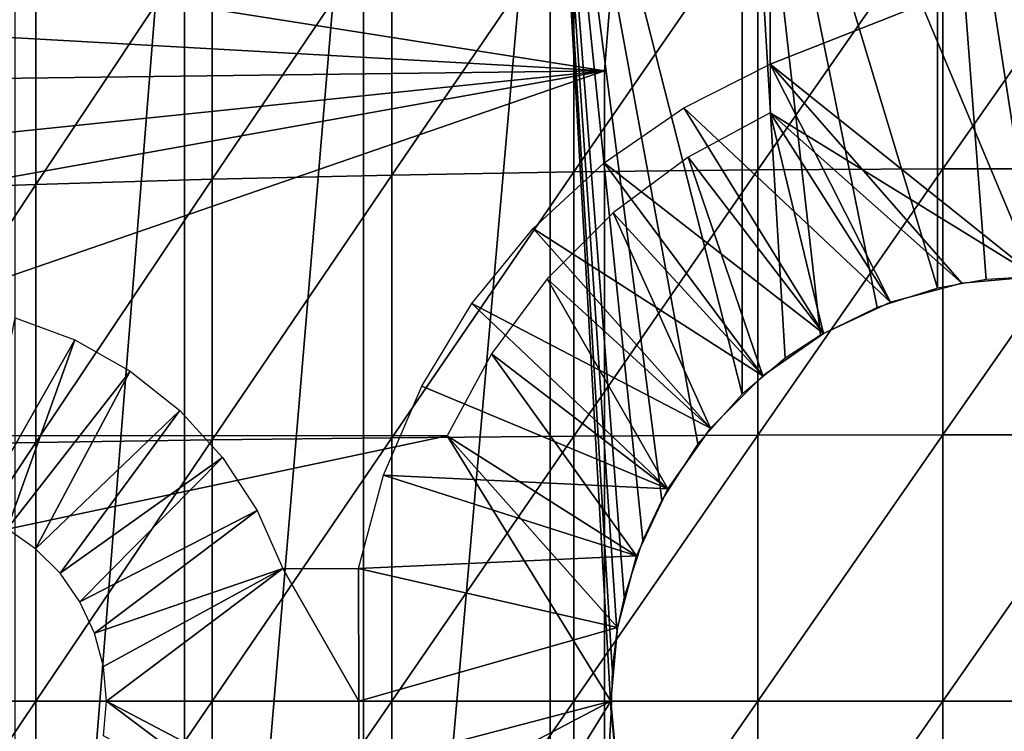
# Model space of a CAD drawing. Extents: x 0 to 764, y 0 to 1169.
# Drawn here: x 674 to 682, y 94 to 99 of the extents above; entities that cross this region are included whole.
import ezdxf

# ---------------------------------------------------------------- set-up
doc = ezdxf.new("R2010")
doc.units = 0
doc.header["$MEASUREMENT"] = 0
doc.layers.get('0').update_dxf_attribs({"linetype": 'CONTINUOUS'})

msp = doc.modelspace()

# ---------------------------------------------------------------- linework, layer by layer
for points in [[(682.000305, 103.979897, 69.109467), (680.000305, 101.980003, 69.109467), (682.000305, 97.199921, 69.109467)], [(675.587402, 102, 58.6646), (675.587402, 85.999969, 58.6646), (674.309814, 85.999969, 59.410919)], [(675.587402, 102, 58.6646), (674.309814, 85.999969, 59.410919), (674.309814, 102, 59.410919)], [(676.936707, 102, 58.057281), (676.936707, 85.999969, 58.057281), (675.587402, 85.999969, 58.6646)], [(676.936707, 102, 58.057281), (675.587402, 85.999969, 58.6646), (675.587402, 102, 58.6646)], [(678.342529, 102, 57.59576), (678.342529, 85.999969, 57.59576), (676.936707, 85.999969, 58.057281)], [(678.342529, 102, 57.59576), (676.936707, 85.999969, 58.057281), (676.936707, 102, 58.057281)], [(679.18219, 95.515968, 57.396042), (679.039307, 95.213409, 57.426182), (678.342529, 102, 57.59576)], [(678.342529, 102, 57.59576), (679.039307, 95.213409, 57.426182), (678.898315, 94.785927, 57.457439)], [(678.898315, 94.785927, 57.457439), (678.845398, 94.535233, 57.469582), (678.342529, 102, 57.59576)], [(678.342529, 102, 57.59576), (678.845398, 94.535233, 57.469582), (678.809692, 94.245308, 57.477879)], [(678.342529, 102, 57.59576), (678.809692, 94.245308, 57.477879), (678.801575, 93.909142, 57.479778)], [(679.789124, 102, 57.285191), (679.789124, 96.313118, 57.285191), (678.342529, 102, 57.59576)], [(678.342529, 102, 57.59576), (679.789124, 96.313118, 57.285191), (679.454895, 95.939278, 57.3428)], [(678.342529, 102, 57.59576), (679.454895, 95.939278, 57.3428), (679.18219, 95.515968, 57.396042)], [(678.801575, 93.909142, 57.479778), (678.342529, 85.999969, 57.59576), (678.342529, 102, 57.59576)], [(681.260498, 102, 57.129028), (681.260498, 97.113251, 57.129028), (679.789124, 102, 57.285191)], [(679.789124, 102, 57.285191), (681.260498, 97.113251, 57.129028), (680.804626, 96.96817, 57.160622)], [(679.789124, 102, 57.285191), (680.804626, 96.96817, 57.160622), (680.379089, 96.758842, 57.203659)], [(680.379089, 96.758842, 57.203659), (680.112671, 96.583961, 57.237301), (679.789124, 102, 57.285191)], [(679.789124, 102, 57.285191), (680.112671, 96.583961, 57.237301), (679.789124, 96.313118, 57.285191)], [(682.000305, 97.199921, 69.109467), (680.000305, 101.980003, 69.109467), (680.000305, 98.434929, 69.109467)], [(682.740112, 102, 57.129028), (682.000305, 97.199921, 57.10947), (681.260498, 102, 57.129028)], [(682.000305, 97.199921, 57.10947), (681.62738, 97.178101, 57.114429), (681.260498, 102, 57.129028)], [(681.260498, 102, 57.129028), (681.62738, 97.178101, 57.114429), (681.260498, 97.113251, 57.129028)], [(678.750305, 98.75, 0.052415), (665.535889, 99.495407, 0.052415), (665.826111, 100.787003, 0.052415)], [(678.750305, 98.75, 0.052415), (665.826111, 100.787003, 0.052415), (678.794617, 99.284889, 0.052415)], [(679.906677, 99.996689, 88.607361), (679.906677, 98.004463, 88.830688), (681.301514, 100.008598, 88.695313)], [(681.301514, 100.008598, 88.695313), (679.906677, 98.004463, 88.830688), (681.301514, 98.012329, 88.919083)], [(681.301514, 100.008598, 88.695313), (681.301514, 98.012329, 88.919083), (682.699097, 100.008598, 88.695313)], [(682.699097, 100.008598, 88.695313), (681.301514, 98.012329, 88.919083), (682.699097, 98.012329, 88.919083)], [(675.795227, 99.890709, 87.821121), (675.795227, 97.933647, 88.040497), (677.14801, 99.937683, 88.16938)], [(677.14801, 99.937683, 88.16938), (675.795227, 97.933647, 88.040497), (677.14801, 97.964996, 88.390511)], [(677.14801, 99.937683, 88.16938), (677.14801, 97.964996, 88.390511), (678.520325, 99.973083, 88.431808)], [(678.520325, 99.973083, 88.431808), (677.14801, 97.964996, 88.390511), (678.520325, 97.988609, 88.654259)], [(678.520325, 99.973083, 88.431808), (678.520325, 97.988609, 88.654259), (679.906677, 99.996689, 88.607361)], [(679.906677, 99.996689, 88.607361), (678.520325, 97.988609, 88.654259), (679.906677, 98.004463, 88.830688)], [(674.467529, 99.83242, 87.388428), (674.467529, 97.894791, 87.605637), (675.795227, 99.890709, 87.821121)], [(675.795227, 99.890709, 87.821121), (674.467529, 97.894791, 87.605637), (675.795227, 97.933647, 88.040497)], [(673.170227, 99.763039, 86.87307), (673.170227, 97.848419, 87.087692), (674.467529, 99.83242, 87.388428)], [(674.467529, 99.83242, 87.388428), (673.170227, 97.848419, 87.087692), (674.467529, 97.894791, 87.605637)], [(680.000305, 99.589943, 73.109467), (682.000305, 99.589943, 73.109467), (680.000305, 98.799942, 73.109467)], [(680.000305, 98.799942, 73.109467), (682.000305, 99.589943, 73.109467), (682.000305, 97.199921, 73.109467)], [(665.370178, 98.582031, 0.052415), (665.535889, 99.495407, 0.052415), (678.750305, 98.75, 0.052415)], [(678.794617, 99.284889, 0.052415), (678.794617, 99.284889, 5.052418), (678.750305, 98.75, 0.052415)], [(678.750305, 98.75, 0.052415), (678.794617, 99.284889, 5.052418), (678.750305, 98.75, 5.052418)], [(678.750305, 89.249969, 0.052415), (665.000305, 93.999977, 0.052415), (678.750305, 98.75, 0.052415)], [(678.750305, 98.75, 0.052415), (665.000305, 93.999977, 0.052415), (665.092773, 96.306442, 0.052415)], [(678.750305, 98.75, 0.052415), (665.092773, 96.306442, 0.052415), (665.196289, 97.34845, 0.052415)], [(665.196289, 97.34845, 0.052415), (665.370178, 98.582031, 0.052415), (678.750305, 98.75, 0.052415)], [(678.750305, 89.249969, 5.052418), (678.750305, 89.249969, 0.052415), (678.750305, 98.75, 5.052418)], [(678.750305, 98.75, 5.052418), (678.750305, 89.249969, 0.052415), (678.750305, 98.75, 0.052415)], [(680.905823, 97.00692, 73.109467), (679.348511, 98.472954, 73.109467), (680.000305, 98.799942, 73.109467)], [(680.905823, 97.00692, 73.109467), (680.000305, 98.799942, 73.109467), (681.44458, 97.151398, 73.109467)], [(680.000305, 98.799942, 73.109467), (682.000305, 97.199921, 73.109467), (681.44458, 97.151398, 73.109467)], [(680.40033, 96.77124, 73.109467), (678.748779, 98.057991, 73.109467), (679.348511, 98.472954, 73.109467)], [(680.40033, 96.77124, 73.109467), (679.348511, 98.472954, 73.109467), (680.905823, 97.00692, 73.109467)], [(679.381714, 98.100189, 69.109467), (680.40033, 96.77124, 69.109467), (680.000305, 98.434929, 69.109467)], [(682.000305, 97.199921, 69.109467), (680.000305, 98.434929, 69.109467), (681.44458, 97.151398, 69.109467)], [(680.000305, 98.434929, 69.109467), (680.40033, 96.77124, 69.109467), (680.905823, 97.00692, 69.109467)], [(680.000305, 98.434929, 69.109467), (680.905823, 97.00692, 69.109467), (681.44458, 97.151398, 69.109467)], [(678.81781, 97.679733, 69.109467), (679.94342, 96.451279, 69.109467), (679.381714, 98.100189, 69.109467)], [(679.381714, 98.100189, 69.109467), (679.94342, 96.451279, 69.109467), (680.40033, 96.77124, 69.109467)], [(679.94342, 96.451279, 73.109467), (678.213074, 97.563271, 73.109467), (678.748779, 98.057991, 73.109467)], [(678.520325, 97.988609, 88.654259), (678.520325, 95.996262, 88.78791), (679.906677, 98.004463, 88.830688)], [(679.906677, 98.004463, 88.830688), (678.520325, 95.996262, 88.78791), (679.906677, 96.00425, 88.964859)], [(679.94342, 96.451279, 73.109467), (678.748779, 98.057991, 73.109467), (680.40033, 96.77124, 73.109467)], [(679.906677, 98.004463, 88.830688), (679.906677, 96.00425, 88.964859), (681.301514, 98.012329, 88.919083)], [(681.301514, 98.012329, 88.919083), (679.906677, 96.00425, 88.964859), (681.301514, 96.008179, 89.05352)], [(681.301514, 98.012329, 88.919083), (681.301514, 96.008179, 89.05352), (682.699097, 98.012329, 88.919083)], [(682.699097, 98.012329, 88.919083), (681.301514, 96.008179, 89.05352), (682.699097, 96.008179, 89.05352)], [(674.467529, 97.894791, 87.605637), (674.467529, 95.949287, 87.736137), (675.795227, 97.933647, 88.040497)], [(675.795227, 97.933647, 88.040497), (674.467529, 95.949287, 87.736137), (675.795227, 95.968719, 88.172302)], [(675.795227, 97.933647, 88.040497), (675.795227, 95.968719, 88.172302), (677.14801, 97.964996, 88.390511)], [(677.14801, 97.964996, 88.390511), (675.795227, 95.968719, 88.172302), (677.14801, 95.984459, 88.523361)], [(677.14801, 97.964996, 88.390511), (677.14801, 95.984459, 88.523361), (678.520325, 97.988609, 88.654259)], [(678.520325, 97.988609, 88.654259), (677.14801, 95.984459, 88.523361), (678.520325, 95.996262, 88.78791)], [(673.170227, 97.848419, 87.087692), (673.170227, 95.926048, 87.216629), (674.467529, 97.894791, 87.605637)], [(674.467529, 97.894791, 87.605637), (673.170227, 95.926048, 87.216629), (674.467529, 95.949287, 87.736137)], [(678.320496, 97.182388, 69.109467), (679.548889, 96.056824, 69.109467), (678.81781, 97.679733, 69.109467)], [(678.81781, 97.679733, 69.109467), (679.548889, 96.056824, 69.109467), (679.94342, 96.451279, 69.109467)], [(679.548889, 96.056824, 73.109467), (677.75177, 96.998329, 73.109467), (678.213074, 97.563271, 73.109467)], [(679.548889, 96.056824, 73.109467), (678.213074, 97.563271, 73.109467), (679.94342, 96.451279, 73.109467)], [(677.900024, 96.61853, 69.109467), (679.229004, 95.600014, 69.109467), (678.320496, 97.182388, 69.109467)], [(678.320496, 97.182388, 69.109467), (679.229004, 95.600014, 69.109467), (679.548889, 96.056824, 69.109467)], [(679.229004, 95.600014, 73.109467), (677.374084, 96.374512, 73.109467), (677.75177, 96.998329, 73.109467)], [(679.229004, 95.600014, 73.109467), (677.75177, 96.998329, 73.109467), (679.548889, 96.056824, 73.109467)], [(674.760315, 96.722603, 73.109467), (674.013306, 95.409508, 73.109467), (674.311829, 96.888069, 73.109467)], [(674.760315, 96.722603, 73.109467), (674.250305, 95.299011, 73.109467), (674.013306, 95.409508, 73.109467)], [(675.176697, 96.487877, 73.109467), (674.250305, 95.299011, 73.109467), (674.760315, 96.722603, 73.109467)], [(677.565308, 95.999962, 69.109467), (678.993286, 95.094437, 69.109467), (677.900024, 96.61853, 69.109467)], [(677.900024, 96.61853, 69.109467), (678.993286, 95.094437, 69.109467), (679.229004, 95.600014, 69.109467)], [(675.176697, 96.487877, 73.109467), (674.464478, 95.14904, 73.109467), (674.250305, 95.299011, 73.109467)], [(675.550598, 96.18998, 73.109467), (674.464478, 95.14904, 73.109467), (675.176697, 96.487877, 73.109467)], [(677.087402, 95.703957, 73.109467), (677.374084, 96.374512, 73.109467), (679.229004, 95.600014, 73.109467)], [(675.550598, 96.18998, 73.109467), (674.649414, 94.964149, 73.109467), (674.464478, 95.14904, 73.109467)], [(675.872375, 95.836517, 73.109467), (674.649414, 94.964149, 73.109467), (675.550598, 96.18998, 73.109467)], [(678.800293, 93.999977, 69.109467), (677.565308, 95.999962, 69.109467), (668.143921, 93.999977, 69.109467)], [(668.143921, 93.999977, 69.109467), (677.565308, 95.999962, 69.109467), (671.183594, 95.999962, 69.109467)], [(677.14801, 95.984459, 88.523361), (677.14801, 93.999977, 88.56768), (678.520325, 95.996262, 88.78791)], [(678.520325, 95.996262, 88.78791), (677.14801, 93.999977, 88.56768), (678.520325, 93.999977, 88.832481)], [(678.800293, 93.999977, 69.109467), (678.848877, 94.555618, 69.109467), (677.565308, 95.999962, 69.109467)], [(677.565308, 95.999962, 69.109467), (678.848877, 94.555618, 69.109467), (678.993286, 95.094437, 69.109467)], [(678.520325, 95.996262, 88.78791), (678.520325, 93.999977, 88.832481), (679.906677, 96.00425, 88.964859)], [(679.906677, 96.00425, 88.964859), (678.520325, 93.999977, 88.832481), (679.906677, 93.999977, 89.009621)], [(679.906677, 96.00425, 88.964859), (679.906677, 93.999977, 89.009621), (681.301514, 96.008179, 89.05352)], [(681.301514, 96.008179, 89.05352), (679.906677, 93.999977, 89.009621), (681.301514, 93.999977, 89.098358)], [(681.301514, 96.008179, 89.05352), (681.301514, 93.999977, 89.098358), (682.699097, 96.008179, 89.05352)], [(682.699097, 96.008179, 89.05352), (681.301514, 93.999977, 89.098358), (682.699097, 93.999977, 89.098358)], [(673.170227, 95.926048, 87.216629), (673.170227, 93.999977, 87.259644), (674.467529, 95.949287, 87.736137)], [(674.467529, 95.949287, 87.736137), (673.170227, 93.999977, 87.259644), (674.467529, 93.999977, 87.779671)], [(674.467529, 95.949287, 87.736137), (674.467529, 93.999977, 87.779671), (675.795227, 95.968719, 88.172302)], [(675.795227, 95.968719, 88.172302), (674.467529, 93.999977, 87.779671), (675.795227, 93.999977, 88.216263)], [(675.795227, 95.968719, 88.172302), (675.795227, 93.999977, 88.216263), (677.14801, 95.984459, 88.523361)], [(677.14801, 95.984459, 88.523361), (675.795227, 93.999977, 88.216263), (677.14801, 93.999977, 88.56768)], [(675.872375, 95.836517, 73.109467), (674.799316, 94.749931, 73.109467), (674.649414, 94.964149, 73.109467)], [(676.133972, 95.436447, 73.109467), (674.799316, 94.749931, 73.109467), (675.872375, 95.836517, 73.109467)], [(677.087402, 95.703957, 73.109467), (678.993286, 95.094437, 73.109467), (676.897278, 94.999908, 73.109467)], [(679.229004, 95.600014, 73.109467), (678.993286, 95.094437, 73.109467), (677.087402, 95.703957, 73.109467)], [(676.133972, 95.436447, 73.109467), (674.90979, 94.512939, 73.109467), (674.799316, 94.749931, 73.109467)], [(676.328674, 94.999908, 73.109467), (674.90979, 94.512939, 73.109467), (676.133972, 95.436447, 73.109467)], [(678.993286, 95.094437, 73.109467), (678.848877, 94.555618, 73.109467), (676.897278, 94.999908, 73.109467)], [(676.328674, 94.999908, 73.109467), (674.977478, 94.260452, 73.109467), (674.90979, 94.512939, 73.109467)], [(675.000305, 93.999977, 73.109467), (674.977478, 94.260452, 73.109467), (676.328674, 94.999908, 73.109467)], [(676.328674, 94.999908, 73.109467), (676.90033, 93.999977, 73.109467), (675.000305, 93.999977, 73.109467)], [(676.897278, 94.999908, 73.109467), (676.90033, 93.999977, 73.109467), (676.328674, 94.999908, 73.109467)], [(676.897278, 94.999908, 73.109467), (678.848877, 94.555618, 73.109467), (676.90033, 93.999977, 73.109467)], [(678.848877, 94.555618, 73.109467), (678.800293, 93.999977, 73.109467), (676.90033, 93.999977, 73.109467)], [(678.750305, 89.249969, 0.052415), (665.092224, 91.700432, 0.052415), (665.000305, 93.999977, 0.052415)], [(671.183594, 92.000008, 69.109467), (678.800293, 93.999977, 69.109467), (668.143921, 93.999977, 69.109467)], [(677.565308, 92.000008, 69.109467), (678.800293, 93.999977, 69.109467), (671.183594, 92.000008, 69.109467)], [(673.170227, 93.999977, 87.259644), (673.170227, 92.073799, 87.216629), (674.467529, 93.999977, 87.779671)], [(674.467529, 93.999977, 87.779671), (673.170227, 92.073799, 87.216629), (674.467529, 92.050667, 87.736137)], [(674.467529, 93.999977, 87.779671), (674.467529, 92.050667, 87.736137), (675.795227, 93.999977, 88.216263)], [(675.795227, 93.999977, 88.216263), (674.467529, 92.050667, 87.736137), (675.795227, 92.03112, 88.172302)], [(675.000305, 93.999977, 73.109467), (676.328674, 92.999939, 73.109467), (674.977478, 93.73951, 73.109467)], [(676.90033, 93.999977, 73.109467), (676.897278, 92.999939, 73.109467), (675.000305, 93.999977, 73.109467)], [(675.000305, 93.999977, 73.109467), (676.897278, 92.999939, 73.109467), (676.328674, 92.999939, 73.109467)], [(675.795227, 93.999977, 88.216263), (675.795227, 92.03112, 88.172302), (677.14801, 93.999977, 88.56768)], [(677.14801, 93.999977, 88.56768), (675.795227, 92.03112, 88.172302), (677.14801, 92.015388, 88.523361)], [(678.800293, 93.999977, 73.109467), (678.848877, 93.444229, 73.109467), (676.897278, 92.999939, 73.109467)], [(676.90033, 93.999977, 73.109467), (678.800293, 93.999977, 73.109467), (676.897278, 92.999939, 73.109467)], [(677.14801, 93.999977, 88.56768), (677.14801, 92.015388, 88.523361), (678.520325, 93.999977, 88.832481)], [(678.520325, 93.999977, 88.832481), (677.14801, 92.015388, 88.523361), (678.520325, 92.003578, 88.78791)], [(678.848877, 93.444229, 69.109467), (678.800293, 93.999977, 69.109467), (677.565308, 92.000008, 69.109467)], [(678.520325, 93.999977, 88.832481), (678.520325, 92.003578, 88.78791), (679.906677, 93.999977, 89.009621)], [(679.906677, 93.999977, 89.009621), (678.520325, 92.003578, 88.78791), (679.906677, 91.99572, 88.964859)], [(679.906677, 93.999977, 89.009621), (679.906677, 91.99572, 88.964859), (681.301514, 93.999977, 89.098358)], [(681.301514, 93.999977, 89.098358), (679.906677, 91.99572, 88.964859), (681.301514, 91.991783, 89.05352)], [(681.301514, 93.999977, 89.098358), (681.301514, 91.991783, 89.05352), (682.699097, 93.999977, 89.098358)], [(682.699097, 93.999977, 89.098358), (681.301514, 91.991783, 89.05352), (682.699097, 91.991783, 89.05352)], [(678.801575, 93.909142, 57.479778), (678.83551, 93.526718, 57.47187), (678.342529, 85.999969, 57.59576)]]:
    msp.add_3dface(points)

doc.saveas('drawing.dxf')
